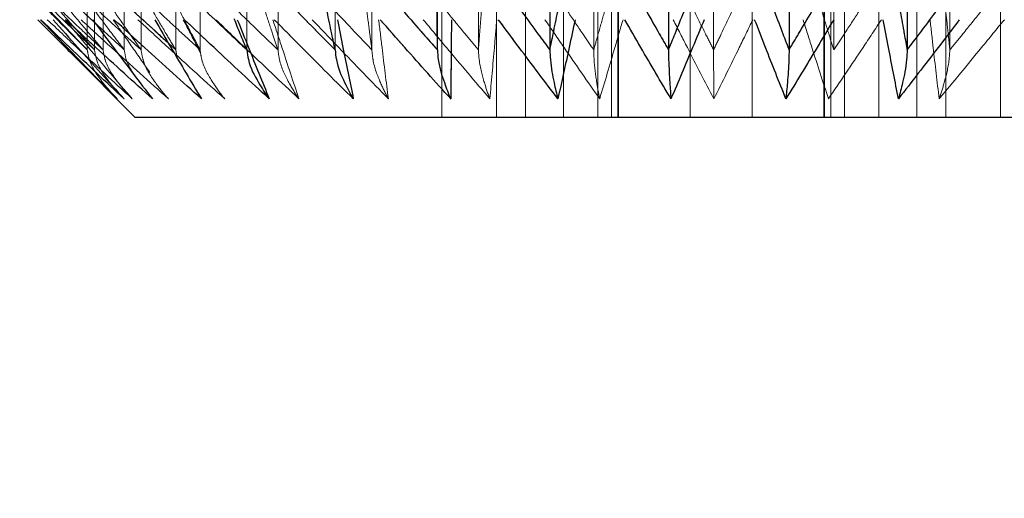
# Model space of a CAD drawing. Units: millimetres. Extents: x 3940 to 5620, y 3030 to 4218.
# Drawn here: x 4909 to 4919, y 3342 to 3347 of the extents above; entities that cross this region are included whole.
import ezdxf

# ---------------------------------------------------------------- set-up
doc = ezdxf.new("R2010")
doc.units = ezdxf.units.MM
doc.header["$LTSCALE"] = 10
doc.linetypes.add('HIDDEN', pattern=[9.525, 6.35, -3.175])
doc.layers.add('AM_0', color=7, linetype='Continuous', lineweight=50)
doc.layers.add('AM_5', color=92, linetype='Continuous', lineweight=25)
doc.styles.get("Standard").update_dxf_attribs({"font": 'ISOCP.SHX', "bigfont": 'EXTFONT.SHX'})
doc.dimstyles.new('AM_ISO$0', dxfattribs={"dimtxt": 3.5, "dimasz": 3.5, "dimexe": 1, "dimexo": 1, "dimgap": 1.5, "dimtad": 1, "dimdsep": 46, "dimtxsty": 'STANDARD', "dimcen": 0, "dimclrd": 256, "dimclre": 256, "dimclrt": 5, "dimadec": 0, "dimazin": 2, "dimtp": 0.1, "dimtm": 0.1, "dimtfac": 0.71, "dimtmove": 0, "dimatfit": 3, "dimfxl": 1, "dimlwd": -1, "dimlwe": -1, "dimarcsym": 0})

# ---------------------------------------------------------------- blocks, each defined once
blk = doc.blocks.new('*D137')
at = {"layer": 'AM_5', "linetype": 'ByBlock'}
for p, q in [((4901.054, 3429.612), (4901.054, 3306.154)), ((4966.054, 3366.154), (4966.054, 3306.154)), ((4915.054, 3310.154), (4952.054, 3310.154))]:
    blk.add_line(p, q, dxfattribs=at)
at = {"layer": 'AM_5'}
for points in [[(4915.054, 3312.487), (4915.054, 3307.821), (4901.054, 3310.154)], [(4952.054, 3312.487), (4952.054, 3307.821), (4966.054, 3310.154)]]:
    blk.add_solid(points, dxfattribs=at)
at = {"layer": 'Defpoints', "color": 0}
for p in [(4901.054, 3433.612), (4966.054, 3370.154), (4966.054, 3310.154)]:
    blk.add_point(p, dxfattribs=at)
at = {"layer": 'AM_5', "color": 5, "insert": (4933.554, 3323.154), "char_height": 14, "attachment_point": 5}
blk.add_mtext('65', dxfattribs=at)

msp = doc.modelspace()

# ---------------------------------------------------------------- linework, layer by layer
at = {"layer": 'AM_0', "color": 7, "linetype": 'HIDDEN', "lineweight": 18}
for p, q in [((4909.563, 3355.654), (4909.563, 3346.345)), ((4909.637, 3355.654), (4909.637, 3346.345)), ((4909.724, 3355.654), (4909.724, 3346.345)), ((4909.942, 3355.654), (4909.942, 3346.345)), ((4910.114, 3355.654), (4910.114, 3346.345)), ((4910.469, 3355.654), (4910.469, 3346.345)), ((4910.718, 3355.654), (4910.718, 3346.345)), ((4911.197, 3355.654), (4911.197, 3346.345)), ((4911.516, 3355.654), (4911.516, 3346.345)), ((4912.101, 3355.654), (4912.101, 3346.345)), ((4912.477, 3355.654), (4912.477, 3346.345)), ((4913.148, 3355.654), (4913.148, 3346.345)), ((4913.568, 3355.654), (4913.568, 3346.345)), ((4914.749, 3355.654), (4914.749, 3346.345)), ((4915.976, 3355.654), (4915.976, 3346.345)), ((4917.207, 3355.654), (4917.207, 3346.345)), ((4918.396, 3355.654), (4918.396, 3346.345)), ((4913.194, 3348.654), (4913.194, 3345.654)), ((4913.755, 3348.654), (4913.755, 3345.654)), ((4914.05, 3348.654), (4914.05, 3345.654)), ((4914.441, 3348.654), (4914.441, 3345.654)), ((4914.79, 3348.654), (4914.79, 3345.654)), ((4914.93, 3345.654), (4914.93, 3348.654)), ((4914.996, 3348.654), (4914.996, 3345.654)), ((4915.002, 3348.654), (4915.002, 3345.654)), ((4915.736, 3348.654), (4915.736, 3345.654)), ((4916.372, 3348.654), (4916.372, 3345.654)), ((4917.107, 3348.654), (4917.107, 3345.654)), ((4917.113, 3348.654), (4917.113, 3345.654)), ((4917.178, 3348.654), (4917.178, 3345.654)), ((4917.318, 3348.654), (4917.318, 3345.654)), ((4917.668, 3348.654), (4917.668, 3345.654)), ((4918.058, 3348.654), (4918.058, 3345.654)), ((4918.354, 3348.654), (4918.354, 3345.654)), ((4918.915, 3348.654), (4918.915, 3345.654)), ((4910.394, 3346.414), (4910.469, 3346.345)), ((4909.397, 3346.312), (4909.869, 3345.844)), ((4910.469, 3346.345), (4910.484, 3346.261))]:
    msp.add_line(p, q, dxfattribs=at)
at = {"layer": 'AM_0', "color": 7, "linetype": 'Continuous', "lineweight": 25}
for p, q in [((4914.299, 3355.654), (4914.299, 3346.345)), ((4915.515, 3355.654), (4915.515, 3346.345)), ((4916.749, 3355.654), (4916.749, 3346.345)), ((4917.959, 3355.654), (4917.959, 3346.345)), ((4909.397, 3346.312), (4910.054, 3345.654)), ((4919.117, 3345.654), (4910.054, 3345.654))]:
    msp.add_line(p, q, dxfattribs=at)
at = {"layer": 'AM_0', "color": 8, "linetype": 'Continuous', "lineweight": 25}
msp.add_line((4909.516, 3346.737), (4909.64, 3346.623), dxfattribs=at)
at = {"layer": 'AM_0', "color": 7, "linetype": 'HIDDEN', "lineweight": 18}
for points, knots in [([(4909.563, 3346.345), (4909.508, 3346.4), (4909.378, 3346.53), (4909.248, 3346.661), (4909.173, 3346.737)], [0, 0, 0, 0, 0.422071, 1, 1, 1, 1]), ([(4909.173, 3346.737), (4909.248, 3346.661), (4909.378, 3346.53), (4909.508, 3346.4), (4909.563, 3346.345)], [0, 0, 0, 0, 0.577929, 1, 1, 1, 1]), ([(4909.186, 3346.737), (4909.259, 3346.661), (4909.384, 3346.53), (4909.51, 3346.4), (4909.563, 3346.345)], [0, 0, 0, 0, 0.577936, 1, 1, 1, 1]), ([(4909.563, 3346.345), (4909.51, 3346.4), (4909.384, 3346.53), (4909.259, 3346.661), (4909.186, 3346.737)], [0, 0, 0, 0, 0.422064, 1, 1, 1, 1]), ([(4909.228, 3346.737), (4909.306, 3346.661), (4909.442, 3346.53), (4909.579, 3346.4), (4909.637, 3346.345)], [0, 0, 0, 0, 0.577933, 1, 1, 1, 1]), ([(4909.637, 3346.345), (4909.579, 3346.4), (4909.442, 3346.53), (4909.306, 3346.661), (4909.228, 3346.737)], [0, 0, 0, 0, 0.422067, 1, 1, 1, 1]), ([(4909.637, 3346.345), (4909.587, 3346.4), (4909.47, 3346.53), (4909.354, 3346.661), (4909.287, 3346.737)], [0, 0, 0, 0, 0.422066, 1, 1, 1, 1]), ([(4909.287, 3346.737), (4909.354, 3346.661), (4909.47, 3346.53), (4909.587, 3346.4), (4909.637, 3346.345)], [0, 0, 0, 0, 0.577934, 1, 1, 1, 1]), ([(4909.724, 3346.345), (4909.665, 3346.4), (4909.526, 3346.53), (4909.387, 3346.661), (4909.307, 3346.737)], [0, 0, 0, 0, 0.422068, 1, 1, 1, 1]), ([(4909.307, 3346.737), (4909.387, 3346.661), (4909.526, 3346.53), (4909.665, 3346.4), (4909.724, 3346.345)], [0, 0, 0, 0, 0.577932, 1, 1, 1, 1]), ([(4909.393, 3346.737), (4909.457, 3346.661), (4909.567, 3346.53), (4909.677, 3346.4), (4909.724, 3346.345)], [0, 0, 0, 0, 0.577934, 1, 1, 1, 1]), ([(4909.724, 3346.345), (4909.677, 3346.4), (4909.567, 3346.53), (4909.457, 3346.661), (4909.393, 3346.737)], [0, 0, 0, 0, 0.422066, 1, 1, 1, 1]), ([(4909.942, 3346.345), (4909.882, 3346.4), (4909.74, 3346.53), (4909.598, 3346.661), (4909.516, 3346.737)], [0, 0, 0, 0, 0.422068, 1, 1, 1, 1]), ([(4909.942, 3346.345), (4909.9, 3346.4), (4909.801, 3346.53), (4909.703, 3346.661), (4909.646, 3346.737)], [0, 0, 0, 0, 0.422068, 1, 1, 1, 1]), ([(4909.646, 3346.737), (4909.703, 3346.661), (4909.801, 3346.53), (4909.9, 3346.4), (4909.942, 3346.345)], [0, 0, 0, 0, 0.577932, 1, 1, 1, 1]), ([(4910.114, 3346.345), (4910.053, 3346.4), (4909.91, 3346.53), (4909.768, 3346.661), (4909.685, 3346.737)], [0, 0, 0, 0, 0.422066, 1, 1, 1, 1]), ([(4909.685, 3346.737), (4909.768, 3346.661), (4909.91, 3346.53), (4910.053, 3346.4), (4910.114, 3346.345)], [0, 0, 0, 0, 0.577934, 1, 1, 1, 1]), ([(4909.84, 3346.737), (4909.893, 3346.661), (4909.984, 3346.53), (4910.075, 3346.4), (4910.114, 3346.345)], [0, 0, 0, 0, 0.577938, 1, 1, 1, 1]), ([(4910.114, 3346.345), (4910.075, 3346.4), (4909.984, 3346.53), (4909.893, 3346.661), (4909.84, 3346.737)], [0, 0, 0, 0, 0.422062, 1, 1, 1, 1]), ([(4910.469, 3346.345), (4910.408, 3346.4), (4910.265, 3346.53), (4910.123, 3346.661), (4910.041, 3346.737)], [0, 0, 0, 0, 0.422064, 1, 1, 1, 1]), ([(4910.469, 3346.345), (4910.436, 3346.4), (4910.358, 3346.53), (4910.281, 3346.661), (4910.236, 3346.737)], [0, 0, 0, 0, 0.422066, 1, 1, 1, 1]), ([(4910.718, 3346.345), (4910.659, 3346.4), (4910.517, 3346.53), (4910.375, 3346.661), (4910.294, 3346.737)], [0, 0, 0, 0, 0.422067, 1, 1, 1, 1]), ([(4910.294, 3346.737), (4910.375, 3346.661), (4910.517, 3346.53), (4910.659, 3346.4), (4910.718, 3346.345)], [0, 0, 0, 0, 0.577933, 1, 1, 1, 1]), ([(4910.513, 3346.737), (4910.552, 3346.661), (4910.621, 3346.53), (4910.689, 3346.4), (4910.718, 3346.345)], [0, 0, 0, 0, 0.577937, 1, 1, 1, 1]), ([(4911.197, 3346.345), (4911.138, 3346.4), (4911, 3346.53), (4910.862, 3346.661), (4910.782, 3346.737)], [0, 0, 0, 0, 0.42207, 1, 1, 1, 1]), ([(4911.516, 3346.345), (4911.459, 3346.4), (4911.323, 3346.53), (4911.188, 3346.661), (4911.11, 3346.737)], [0, 0, 0, 0, 0.422064, 1, 1, 1, 1]), ([(4911.11, 3346.737), (4911.188, 3346.661), (4911.323, 3346.53), (4911.459, 3346.4), (4911.516, 3346.345)], [0, 0, 0, 0, 0.577936, 1, 1, 1, 1]), ([(4911.385, 3346.737), (4911.41, 3346.661), (4911.454, 3346.53), (4911.497, 3346.4), (4911.516, 3346.345)], [0, 0, 0, 0, 0.577937, 1, 1, 1, 1]), ([(4912.101, 3346.345), (4912.046, 3346.4), (4911.917, 3346.53), (4911.789, 3346.661), (4911.715, 3346.737)], [0, 0, 0, 0, 0.422068, 1, 1, 1, 1]), ([(4912.477, 3346.345), (4912.425, 3346.4), (4912.301, 3346.53), (4912.177, 3346.661), (4912.106, 3346.737)], [0, 0, 0, 0, 0.422065, 1, 1, 1, 1]), ([(4912.106, 3346.737), (4912.177, 3346.661), (4912.301, 3346.53), (4912.425, 3346.4), (4912.477, 3346.345)], [0, 0, 0, 0, 0.577935, 1, 1, 1, 1]), ([(4912.426, 3346.737), (4912.436, 3346.661), (4912.453, 3346.53), (4912.47, 3346.4), (4912.477, 3346.345)], [0, 0, 0, 0, 0.577934, 1, 1, 1, 1]), ([(4913.148, 3346.345), (4913.099, 3346.4), (4912.984, 3346.53), (4912.87, 3346.661), (4912.804, 3346.737)], [0, 0, 0, 0, 0.422068, 1, 1, 1, 1]), ([(4913.568, 3346.345), (4913.522, 3346.4), (4913.414, 3346.53), (4913.306, 3346.661), (4913.244, 3346.737)], [0, 0, 0, 0, 0.422065, 1, 1, 1, 1]), ([(4913.244, 3346.737), (4913.306, 3346.661), (4913.414, 3346.53), (4913.522, 3346.4), (4913.568, 3346.345)], [0, 0, 0, 0, 0.577935, 1, 1, 1, 1]), ([(4913.598, 3346.737), (4913.593, 3346.661), (4913.582, 3346.53), (4913.572, 3346.4), (4913.568, 3346.345)], [0, 0, 0, 0, 0.577929, 1, 1, 1, 1]), ([(4913.568, 3346.345), (4913.572, 3346.4), (4913.582, 3346.53), (4913.593, 3346.661), (4913.598, 3346.737)], [0, 0, 0, 0, 0.422071, 1, 1, 1, 1]), ([(4914.299, 3346.345), (4914.259, 3346.4), (4914.162, 3346.53), (4914.066, 3346.661), (4914.011, 3346.737)], [0, 0, 0, 0, 0.422067, 1, 1, 1, 1]), ([(4914.38, 3346.737), (4914.365, 3346.661), (4914.338, 3346.53), (4914.311, 3346.4), (4914.299, 3346.345)], [0, 0, 0, 0, 0.577937, 1, 1, 1, 1]), ([(4914.749, 3346.345), (4914.711, 3346.4), (4914.623, 3346.53), (4914.534, 3346.661), (4914.483, 3346.737)], [0, 0, 0, 0, 0.422066, 1, 1, 1, 1]), ([(4914.483, 3346.737), (4914.534, 3346.661), (4914.623, 3346.53), (4914.711, 3346.4), (4914.749, 3346.345)], [0, 0, 0, 0, 0.577934, 1, 1, 1, 1]), ([(4914.859, 3346.737), (4914.838, 3346.661), (4914.801, 3346.53), (4914.764, 3346.4), (4914.749, 3346.345)], [0, 0, 0, 0, 0.577941, 1, 1, 1, 1]), ([(4914.749, 3346.345), (4914.764, 3346.4), (4914.801, 3346.53), (4914.838, 3346.661), (4914.859, 3346.737)], [0, 0, 0, 0, 0.422059, 1, 1, 1, 1]), ([(4915.515, 3346.345), (4915.483, 3346.4), (4915.409, 3346.53), (4915.334, 3346.661), (4915.292, 3346.737)], [0, 0, 0, 0, 0.422064, 1, 1, 1, 1]), ([(4915.674, 3346.737), (4915.643, 3346.661), (4915.59, 3346.53), (4915.537, 3346.4), (4915.515, 3346.345)], [0, 0, 0, 0, 0.577931, 1, 1, 1, 1]), ([(4915.976, 3346.345), (4915.949, 3346.4), (4915.883, 3346.53), (4915.818, 3346.661), (4915.78, 3346.737)], [0, 0, 0, 0, 0.422064, 1, 1, 1, 1]), ([(4915.78, 3346.737), (4915.818, 3346.661), (4915.883, 3346.53), (4915.949, 3346.4), (4915.976, 3346.345)], [0, 0, 0, 0, 0.577936, 1, 1, 1, 1]), ([(4916.164, 3346.737), (4916.128, 3346.661), (4916.065, 3346.53), (4916.003, 3346.4), (4915.976, 3346.345)], [0, 0, 0, 0, 0.577933, 1, 1, 1, 1]), ([(4915.976, 3346.345), (4916.003, 3346.4), (4916.065, 3346.53), (4916.128, 3346.661), (4916.164, 3346.737)], [0, 0, 0, 0, 0.422067, 1, 1, 1, 1]), ([(4916.749, 3346.345), (4916.728, 3346.4), (4916.678, 3346.53), (4916.629, 3346.661), (4916.6, 3346.737)], [0, 0, 0, 0, 0.422071, 1, 1, 1, 1]), ([(4916.981, 3346.737), (4916.937, 3346.661), (4916.86, 3346.53), (4916.782, 3346.4), (4916.749, 3346.345)], [0, 0, 0, 0, 0.577937, 1, 1, 1, 1]), ([(4917.207, 3346.345), (4917.19, 3346.4), (4917.15, 3346.53), (4917.109, 3346.661), (4917.086, 3346.737)], [0, 0, 0, 0, 0.422065, 1, 1, 1, 1]), ([(4917.086, 3346.737), (4917.109, 3346.661), (4917.15, 3346.53), (4917.19, 3346.4), (4917.207, 3346.345)], [0, 0, 0, 0, 0.577935, 1, 1, 1, 1]), ([(4917.464, 3346.737), (4917.415, 3346.661), (4917.329, 3346.53), (4917.243, 3346.4), (4917.207, 3346.345)], [0, 0, 0, 0, 0.577933, 1, 1, 1, 1]), ([(4917.207, 3346.345), (4917.243, 3346.4), (4917.329, 3346.53), (4917.415, 3346.661), (4917.464, 3346.737)], [0, 0, 0, 0, 0.422067, 1, 1, 1, 1]), ([(4917.959, 3346.345), (4917.949, 3346.4), (4917.925, 3346.53), (4917.902, 3346.661), (4917.888, 3346.737)], [0, 0, 0, 0, 0.422061, 1, 1, 1, 1]), ([(4918.255, 3346.737), (4918.198, 3346.661), (4918.1, 3346.53), (4918.001, 3346.4), (4917.959, 3346.345)], [0, 0, 0, 0, 0.577935, 1, 1, 1, 1]), ([(4918.396, 3346.345), (4918.39, 3346.4), (4918.377, 3346.53), (4918.363, 3346.661), (4918.355, 3346.737)], [0, 0, 0, 0, 0.422073, 1, 1, 1, 1]), ([(4918.355, 3346.737), (4918.363, 3346.661), (4918.377, 3346.53), (4918.39, 3346.4), (4918.396, 3346.345)], [0, 0, 0, 0, 0.577927, 1, 1, 1, 1]), ([(4918.713, 3346.737), (4918.652, 3346.661), (4918.547, 3346.53), (4918.441, 3346.4), (4918.396, 3346.345)], [0, 0, 0, 0, 0.577932, 1, 1, 1, 1]), ([(4918.396, 3346.345), (4918.441, 3346.4), (4918.547, 3346.53), (4918.652, 3346.661), (4918.713, 3346.737)], [0, 0, 0, 0, 0.422068, 1, 1, 1, 1]), ([(4909.869, 3345.844), (4909.698, 3346.018), (4909.436, 3346.287), (4909.176, 3346.559), (4909.085, 3346.654)], [0, 0, 0, 0, 0.649873, 1, 1, 1, 1]), ([(4909.087, 3346.654), (4909.186, 3346.559), (4909.468, 3346.287), (4909.753, 3346.018), (4909.939, 3345.844)], [0, 0, 0, 0, 0.350127, 1, 1, 1, 1]), ([(4909.153, 3346.654), (4909.254, 3346.559), (4909.542, 3346.287), (4909.833, 3346.018), (4910.022, 3345.844)], [0, 0, 0, 0, 0.350128, 1, 1, 1, 1]), ([(4910.022, 3345.844), (4909.833, 3346.018), (4909.542, 3346.287), (4909.254, 3346.559), (4909.153, 3346.654)], [0, 0, 0, 0, 0.649872, 1, 1, 1, 1]), ([(4910.022, 3345.844), (4909.873, 3346.018), (4909.643, 3346.287), (4909.415, 3346.559), (4909.335, 3346.654)], [0, 0, 0, 0, 0.649873, 1, 1, 1, 1]), ([(4909.341, 3346.654), (4909.444, 3346.559), (4909.739, 3346.287), (4910.036, 3346.018), (4910.23, 3345.844)], [0, 0, 0, 0, 0.350128, 1, 1, 1, 1]), ([(4909.499, 3346.654), (4909.602, 3346.559), (4909.899, 3346.287), (4910.199, 3346.018), (4910.394, 3345.844)], [0, 0, 0, 0, 0.350128, 1, 1, 1, 1]), ([(4910.394, 3345.844), (4910.199, 3346.018), (4909.899, 3346.287), (4909.602, 3346.559), (4909.499, 3346.654)], [0, 0, 0, 0, 0.649872, 1, 1, 1, 1]), ([(4909.64, 3346.623), (4909.681, 3346.585), (4909.781, 3346.493), (4909.882, 3346.4), (4909.942, 3346.345)], [0, 0, 0, 0, 0.404372, 1, 1, 1, 1]), ([(4910.204, 3346.114), (4910.145, 3346.199), (4910.019, 3346.378), (4909.894, 3346.559), (4909.828, 3346.654)], [0, 0, 0, 0, 0.474074, 1, 1, 1, 1]), ([(4909.837, 3346.654), (4909.941, 3346.559), (4910.237, 3346.287), (4910.537, 3346.018), (4910.731, 3345.844)], [0, 0, 0, 0, 0.350128, 1, 1, 1, 1]), ([(4910.081, 3346.654), (4910.185, 3346.559), (4910.479, 3346.287), (4910.776, 3346.018), (4910.97, 3345.844)], [0, 0, 0, 0, 0.350127, 1, 1, 1, 1]), ([(4910.97, 3345.844), (4910.776, 3346.018), (4910.479, 3346.287), (4910.185, 3346.559), (4910.081, 3346.654)], [0, 0, 0, 0, 0.649873, 1, 1, 1, 1]), ([(4910.725, 3346.311), (4910.714, 3346.33), (4910.655, 3346.444), (4910.595, 3346.559), (4910.546, 3346.654)], [0, 0, 0, 0, 0.170692, 1, 1, 1, 1]), ([(4910.558, 3346.654), (4910.659, 3346.559), (4910.946, 3346.287), (4911.237, 3346.018), (4911.426, 3345.844)], [0, 0, 0, 0, 0.350127, 1, 1, 1, 1]), ([(4910.88, 3346.654), (4910.979, 3346.559), (4911.26, 3346.287), (4911.545, 3346.018), (4911.73, 3345.844)], [0, 0, 0, 0, 0.350127, 1, 1, 1, 1]), ([(4911.73, 3345.844), (4911.545, 3346.018), (4911.26, 3346.287), (4910.979, 3346.559), (4910.88, 3346.654)], [0, 0, 0, 0, 0.649873, 1, 1, 1, 1]), ([(4911.73, 3345.844), (4911.672, 3346.018), (4911.583, 3346.287), (4911.494, 3346.559), (4911.463, 3346.654)], [0, 0, 0, 0, 0.649873, 1, 1, 1, 1]), ([(4911.463, 3346.654), (4911.494, 3346.559), (4911.583, 3346.287), (4911.672, 3346.018), (4911.73, 3345.844)], [0, 0, 0, 0, 0.350127, 1, 1, 1, 1]), ([(4911.478, 3346.654), (4911.572, 3346.559), (4911.84, 3346.287), (4912.111, 3346.018), (4912.287, 3345.844)], [0, 0, 0, 0, 0.350129, 1, 1, 1, 1]), ([(4911.866, 3346.654), (4911.956, 3346.559), (4912.215, 3346.287), (4912.476, 3346.018), (4912.646, 3345.844)], [0, 0, 0, 0, 0.35013, 1, 1, 1, 1]), ([(4912.646, 3345.844), (4912.476, 3346.018), (4912.215, 3346.287), (4911.956, 3346.559), (4911.866, 3346.654)], [0, 0, 0, 0, 0.64987, 1, 1, 1, 1]), ([(4912.287, 3345.844), (4912.252, 3346.018), (4912.197, 3346.287), (4912.143, 3346.559), (4912.124, 3346.654)], [0, 0, 0, 0, 0.649869, 1, 1, 1, 1]), ([(4912.646, 3345.844), (4912.624, 3346.018), (4912.591, 3346.287), (4912.558, 3346.559), (4912.546, 3346.654)], [0, 0, 0, 0, 0.649872, 1, 1, 1, 1]), ([(4912.546, 3346.654), (4912.558, 3346.559), (4912.591, 3346.287), (4912.624, 3346.018), (4912.646, 3345.844)], [0, 0, 0, 0, 0.350128, 1, 1, 1, 1]), ([(4912.563, 3346.654), (4912.646, 3346.559), (4912.886, 3346.287), (4913.127, 3346.018), (4913.284, 3345.844)], [0, 0, 0, 0, 0.350126, 1, 1, 1, 1]), ([(4913.003, 3346.654), (4913.082, 3346.559), (4913.308, 3346.287), (4913.537, 3346.018), (4913.685, 3345.844)], [0, 0, 0, 0, 0.350128, 1, 1, 1, 1]), ([(4913.685, 3345.844), (4913.537, 3346.018), (4913.308, 3346.287), (4913.082, 3346.559), (4913.003, 3346.654)], [0, 0, 0, 0, 0.649872, 1, 1, 1, 1]), ([(4913.284, 3345.844), (4913.286, 3346.018), (4913.289, 3346.287), (4913.291, 3346.559), (4913.292, 3346.654)], [0, 0, 0, 0, 0.649872, 1, 1, 1, 1]), ([(4913.685, 3345.844), (4913.701, 3346.018), (4913.725, 3346.287), (4913.748, 3346.559), (4913.756, 3346.654)], [0, 0, 0, 0, 0.649874, 1, 1, 1, 1]), ([(4913.756, 3346.654), (4913.748, 3346.559), (4913.725, 3346.287), (4913.701, 3346.018), (4913.685, 3345.844)], [0, 0, 0, 0, 0.350126, 1, 1, 1, 1]), ([(4913.774, 3346.654), (4913.844, 3346.559), (4914.046, 3346.287), (4914.25, 3346.018), (4914.382, 3345.844)], [0, 0, 0, 0, 0.350129, 1, 1, 1, 1]), ([(4914.25, 3346.654), (4914.315, 3346.559), (4914.501, 3346.287), (4914.688, 3346.018), (4914.81, 3345.844)], [0, 0, 0, 0, 0.350127, 1, 1, 1, 1]), ([(4914.81, 3345.844), (4914.688, 3346.018), (4914.501, 3346.287), (4914.315, 3346.559), (4914.25, 3346.654)], [0, 0, 0, 0, 0.649873, 1, 1, 1, 1]), ([(4914.382, 3345.844), (4914.421, 3346.018), (4914.48, 3346.287), (4914.538, 3346.559), (4914.559, 3346.654)], [0, 0, 0, 0, 0.649873, 1, 1, 1, 1]), ([(4914.81, 3345.844), (4914.862, 3346.018), (4914.942, 3346.287), (4915.021, 3346.559), (4915.049, 3346.654)], [0, 0, 0, 0, 0.649874, 1, 1, 1, 1]), ([(4915.049, 3346.654), (4915.021, 3346.559), (4914.942, 3346.287), (4914.862, 3346.018), (4914.81, 3345.844)], [0, 0, 0, 0, 0.350126, 1, 1, 1, 1]), ([(4915.068, 3346.654), (4915.122, 3346.559), (4915.279, 3346.287), (4915.437, 3346.018), (4915.54, 3345.844)], [0, 0, 0, 0, 0.350131, 1, 1, 1, 1]), ([(4915.54, 3345.844), (4915.614, 3346.018), (4915.728, 3346.287), (4915.841, 3346.559), (4915.88, 3346.654)], [0, 0, 0, 0, 0.649873, 1, 1, 1, 1]), ([(4915.563, 3346.654), (4915.611, 3346.559), (4915.749, 3346.287), (4915.889, 3346.018), (4915.98, 3345.844)], [0, 0, 0, 0, 0.350127, 1, 1, 1, 1]), ([(4915.98, 3345.844), (4915.889, 3346.018), (4915.749, 3346.287), (4915.611, 3346.559), (4915.563, 3346.654)], [0, 0, 0, 0, 0.649873, 1, 1, 1, 1]), ([(4915.98, 3345.844), (4916.067, 3346.018), (4916.2, 3346.287), (4916.332, 3346.559), (4916.378, 3346.654)], [0, 0, 0, 0, 0.649871, 1, 1, 1, 1]), ([(4916.378, 3346.654), (4916.332, 3346.559), (4916.2, 3346.287), (4916.067, 3346.018), (4915.98, 3345.844)], [0, 0, 0, 0, 0.350129, 1, 1, 1, 1]), ([(4916.397, 3346.654), (4916.434, 3346.559), (4916.54, 3346.287), (4916.647, 3346.018), (4916.717, 3345.844)], [0, 0, 0, 0, 0.350126, 1, 1, 1, 1]), ([(4916.717, 3345.844), (4916.824, 3346.018), (4916.988, 3346.287), (4917.15, 3346.559), (4917.207, 3346.654)], [0, 0, 0, 0, 0.649873, 1, 1, 1, 1]), ([(4916.893, 3346.654), (4916.923, 3346.559), (4917.009, 3346.287), (4917.096, 3346.018), (4917.153, 3345.844)], [0, 0, 0, 0, 0.350128, 1, 1, 1, 1]), ([(4917.153, 3345.844), (4917.096, 3346.018), (4917.009, 3346.287), (4916.923, 3346.559), (4916.893, 3346.654)], [0, 0, 0, 0, 0.649872, 1, 1, 1, 1]), ([(4917.153, 3345.844), (4917.271, 3346.018), (4917.453, 3346.287), (4917.633, 3346.559), (4917.695, 3346.654)], [0, 0, 0, 0, 0.649874, 1, 1, 1, 1]), ([(4917.695, 3346.654), (4917.633, 3346.559), (4917.453, 3346.287), (4917.271, 3346.018), (4917.153, 3345.844)], [0, 0, 0, 0, 0.350126, 1, 1, 1, 1]), ([(4917.714, 3346.654), (4917.732, 3346.559), (4917.783, 3346.287), (4917.836, 3346.018), (4917.869, 3345.844)], [0, 0, 0, 0, 0.350127, 1, 1, 1, 1]), ([(4917.869, 3345.844), (4918.005, 3346.018), (4918.214, 3346.287), (4918.421, 3346.559), (4918.493, 3346.654)], [0, 0, 0, 0, 0.649871, 1, 1, 1, 1]), ([(4918.193, 3346.654), (4918.204, 3346.559), (4918.234, 3346.287), (4918.266, 3346.018), (4918.286, 3345.844)], [0, 0, 0, 0, 0.350127, 1, 1, 1, 1]), ([(4918.286, 3345.844), (4918.266, 3346.018), (4918.234, 3346.287), (4918.204, 3346.559), (4918.193, 3346.654)], [0, 0, 0, 0, 0.649873, 1, 1, 1, 1]), ([(4918.286, 3345.844), (4918.431, 3346.018), (4918.655, 3346.287), (4918.876, 3346.559), (4918.954, 3346.654)], [0, 0, 0, 0, 0.649873, 1, 1, 1, 1]), ([(4918.954, 3346.654), (4918.876, 3346.559), (4918.655, 3346.287), (4918.431, 3346.018), (4918.286, 3345.844)], [0, 0, 0, 0, 0.350127, 1, 1, 1, 1]), ([(4909.563, 3346.345), (4909.569, 3346.312), (4909.59, 3346.187), (4909.71, 3346.021), (4909.816, 3345.897), (4909.868, 3345.845), (4909.869, 3345.844)], [0, 0, 0, 0, 0.171435, 0.630287, 0.994007, 1, 1, 1, 1]), ([(4909.637, 3346.345), (4909.642, 3346.312), (4909.663, 3346.187), (4909.781, 3346.021), (4909.887, 3345.897), (4909.938, 3345.845), (4909.939, 3345.844)], [0, 0, 0, 0, 0.171435, 0.630287, 0.994007, 1, 1, 1, 1]), ([(4909.724, 3346.345), (4909.73, 3346.312), (4909.751, 3346.187), (4909.867, 3346.021), (4909.971, 3345.897), (4910.021, 3345.845), (4910.022, 3345.844)], [0, 0, 0, 0, 0.171435, 0.630287, 0.994007, 1, 1, 1, 1]), ([(4909.942, 3346.345), (4909.947, 3346.311), (4909.963, 3346.207), (4910.023, 3346.121), (4910.063, 3346.063)], [0, 0, 0, 0, 0.325431, 1, 1, 1, 1]), ([(4910.114, 3346.345), (4910.119, 3346.312), (4910.139, 3346.187), (4910.248, 3346.021), (4910.345, 3345.897), (4910.393, 3345.845), (4910.394, 3345.844)], [0, 0, 0, 0, 0.171435, 0.630288, 0.994007, 1, 1, 1, 1]), ([(4910.718, 3346.345), (4910.723, 3346.312), (4910.741, 3346.187), (4910.839, 3346.021), (4910.926, 3345.897), (4910.969, 3345.845), (4910.97, 3345.844)], [0, 0, 0, 0, 0.171434, 0.630287, 0.994007, 1, 1, 1, 1]), ([(4911.516, 3346.345), (4911.52, 3346.312), (4911.535, 3346.187), (4911.618, 3346.021), (4911.693, 3345.897), (4911.729, 3345.845), (4911.73, 3345.844)], [0, 0, 0, 0, 0.171435, 0.630287, 0.994008, 1, 1, 1, 1]), ([(4912.477, 3346.345), (4912.48, 3346.312), (4912.492, 3346.187), (4912.558, 3346.021), (4912.617, 3345.897), (4912.645, 3345.845), (4912.646, 3345.844)], [0, 0, 0, 0, 0.171433, 0.630285, 0.994005, 1, 1, 1, 1]), ([(4913.568, 3346.345), (4913.57, 3346.312), (4913.578, 3346.187), (4913.624, 3346.021), (4913.665, 3345.897), (4913.685, 3345.845), (4913.685, 3345.844)], [0, 0, 0, 0, 0.171433, 0.630286, 0.994007, 1, 1, 1, 1]), ([(4914.749, 3346.345), (4914.75, 3346.312), (4914.754, 3346.187), (4914.778, 3346.021), (4914.799, 3345.897), (4914.81, 3345.845), (4914.81, 3345.844)], [0, 0, 0, 0, 0.171434, 0.63029, 0.994005, 1, 1, 1, 1]), ([(4915.976, 3346.345), (4915.976, 3346.312), (4915.977, 3346.187), (4915.978, 3346.021), (4915.979, 3345.897), (4915.98, 3345.845), (4915.98, 3345.844)], [0, 0, 0, 0, 0.171432, 0.630288, 0.994004, 1, 1, 1, 1]), ([(4918.396, 3346.345), (4918.394, 3346.312), (4918.386, 3346.187), (4918.343, 3346.021), (4918.305, 3345.897), (4918.286, 3345.845), (4918.286, 3345.844)], [0, 0, 0, 0, 0.171435, 0.630288, 0.994006, 1, 1, 1, 1])]:
    msp.add_open_spline(points, degree=3, knots=knots, dxfattribs=at)
at = {"layer": 'AM_0', "color": 8, "linetype": 'Continuous', "lineweight": 25}
msp.add_open_spline([(4910.041, 3346.737), (4910.123, 3346.661), (4910.24, 3346.553), (4910.358, 3346.446), (4910.394, 3346.414)], degree=3, knots=[0, 0, 0, 0, 0.699947, 1, 1, 1, 1], dxfattribs=at)
at = {"layer": 'AM_0', "color": 7, "linetype": 'Continuous', "lineweight": 25}
for points, knots in [([(4910.782, 3346.737), (4910.862, 3346.661), (4911, 3346.53), (4911.138, 3346.4), (4911.197, 3346.345)], [0, 0, 0, 0, 0.57793, 1, 1, 1, 1]), ([(4911.715, 3346.737), (4911.789, 3346.661), (4911.917, 3346.53), (4912.046, 3346.4), (4912.101, 3346.345)], [0, 0, 0, 0, 0.577932, 1, 1, 1, 1]), ([(4912.101, 3346.345), (4912.089, 3346.4), (4912.062, 3346.53), (4912.035, 3346.661), (4912.019, 3346.737)], [0, 0, 0, 0, 0.422066, 1, 1, 1, 1]), ([(4912.804, 3346.737), (4912.87, 3346.661), (4912.984, 3346.53), (4913.099, 3346.4), (4913.148, 3346.345)], [0, 0, 0, 0, 0.577932, 1, 1, 1, 1]), ([(4913.148, 3346.345), (4913.148, 3346.4), (4913.147, 3346.53), (4913.147, 3346.661), (4913.147, 3346.737)], [0, 0, 0, 0, 0.422068, 1, 1, 1, 1]), ([(4914.011, 3346.737), (4914.066, 3346.661), (4914.162, 3346.53), (4914.259, 3346.4), (4914.299, 3346.345)], [0, 0, 0, 0, 0.577933, 1, 1, 1, 1]), ([(4914.299, 3346.345), (4914.311, 3346.4), (4914.338, 3346.53), (4914.365, 3346.661), (4914.38, 3346.737)], [0, 0, 0, 0, 0.422063, 1, 1, 1, 1]), ([(4915.292, 3346.737), (4915.334, 3346.661), (4915.409, 3346.53), (4915.483, 3346.4), (4915.515, 3346.345)], [0, 0, 0, 0, 0.577936, 1, 1, 1, 1]), ([(4915.515, 3346.345), (4915.537, 3346.4), (4915.59, 3346.53), (4915.643, 3346.661), (4915.674, 3346.737)], [0, 0, 0, 0, 0.422069, 1, 1, 1, 1]), ([(4916.6, 3346.737), (4916.629, 3346.661), (4916.678, 3346.53), (4916.728, 3346.4), (4916.749, 3346.345)], [0, 0, 0, 0, 0.577929, 1, 1, 1, 1]), ([(4916.749, 3346.345), (4916.782, 3346.4), (4916.86, 3346.53), (4916.937, 3346.661), (4916.981, 3346.737)], [0, 0, 0, 0, 0.422063, 1, 1, 1, 1]), ([(4917.888, 3346.737), (4917.902, 3346.661), (4917.925, 3346.53), (4917.949, 3346.4), (4917.959, 3346.345)], [0, 0, 0, 0, 0.577939, 1, 1, 1, 1]), ([(4917.959, 3346.345), (4918.001, 3346.4), (4918.1, 3346.53), (4918.198, 3346.661), (4918.255, 3346.737)], [0, 0, 0, 0, 0.422065, 1, 1, 1, 1]), ([(4909.056, 3346.654), (4909.15, 3346.559), (4909.264, 3346.444), (4909.378, 3346.331), (4909.397, 3346.312)], [0, 0, 0, 0, 0.832912, 1, 1, 1, 1]), ([(4909.939, 3345.844), (4909.753, 3346.018), (4909.468, 3346.287), (4909.186, 3346.559), (4909.087, 3346.654)], [0, 0, 0, 0, 0.649873, 1, 1, 1, 1]), ([(4909.213, 3346.654), (4909.297, 3346.559), (4909.538, 3346.287), (4909.781, 3346.018), (4909.939, 3345.844)], [0, 0, 0, 0, 0.350127, 1, 1, 1, 1]), ([(4910.23, 3345.844), (4910.036, 3346.018), (4909.739, 3346.287), (4909.444, 3346.559), (4909.341, 3346.654)], [0, 0, 0, 0, 0.649872, 1, 1, 1, 1]), ([(4909.616, 3346.654), (4909.688, 3346.559), (4909.891, 3346.287), (4910.096, 3346.018), (4910.23, 3345.844)], [0, 0, 0, 0, 0.350128, 1, 1, 1, 1]), ([(4910.731, 3345.844), (4910.537, 3346.018), (4910.237, 3346.287), (4909.941, 3346.559), (4909.837, 3346.654)], [0, 0, 0, 0, 0.649872, 1, 1, 1, 1]), ([(4910.253, 3346.654), (4910.309, 3346.559), (4910.467, 3346.287), (4910.627, 3346.018), (4910.731, 3345.844)], [0, 0, 0, 0, 0.350128, 1, 1, 1, 1]), ([(4911.426, 3345.844), (4911.237, 3346.018), (4910.946, 3346.287), (4910.659, 3346.559), (4910.558, 3346.654)], [0, 0, 0, 0, 0.649873, 1, 1, 1, 1]), ([(4911.197, 3346.345), (4911.174, 3346.4), (4911.131, 3346.505), (4911.088, 3346.611), (4911.068, 3346.662)], [0, 0, 0, 0, 0.522364, 1, 1, 1, 1]), ([(4911.099, 3346.654), (4911.137, 3346.559), (4911.246, 3346.287), (4911.355, 3346.018), (4911.426, 3345.844)], [0, 0, 0, 0, 0.350128, 1, 1, 1, 1]), ([(4912.287, 3345.844), (4912.111, 3346.018), (4911.84, 3346.287), (4911.572, 3346.559), (4911.478, 3346.654)], [0, 0, 0, 0, 0.649871, 1, 1, 1, 1]), ([(4912.124, 3346.654), (4912.143, 3346.559), (4912.197, 3346.287), (4912.252, 3346.018), (4912.287, 3345.844)], [0, 0, 0, 0, 0.350131, 1, 1, 1, 1]), ([(4913.284, 3345.844), (4913.127, 3346.018), (4912.886, 3346.287), (4912.646, 3346.559), (4912.563, 3346.654)], [0, 0, 0, 0, 0.649874, 1, 1, 1, 1]), ([(4913.292, 3346.654), (4913.291, 3346.559), (4913.289, 3346.287), (4913.286, 3346.018), (4913.284, 3345.844)], [0, 0, 0, 0, 0.350128, 1, 1, 1, 1]), ([(4914.382, 3345.844), (4914.25, 3346.018), (4914.046, 3346.287), (4913.844, 3346.559), (4913.774, 3346.654)], [0, 0, 0, 0, 0.649871, 1, 1, 1, 1]), ([(4914.559, 3346.654), (4914.538, 3346.559), (4914.48, 3346.287), (4914.421, 3346.018), (4914.382, 3345.844)], [0, 0, 0, 0, 0.350127, 1, 1, 1, 1]), ([(4915.54, 3345.844), (4915.437, 3346.018), (4915.279, 3346.287), (4915.122, 3346.559), (4915.068, 3346.654)], [0, 0, 0, 0, 0.649869, 1, 1, 1, 1]), ([(4915.88, 3346.654), (4915.841, 3346.559), (4915.728, 3346.287), (4915.614, 3346.018), (4915.54, 3345.844)], [0, 0, 0, 0, 0.350127, 1, 1, 1, 1]), ([(4916.717, 3345.844), (4916.647, 3346.018), (4916.54, 3346.287), (4916.434, 3346.559), (4916.397, 3346.654)], [0, 0, 0, 0, 0.649874, 1, 1, 1, 1]), ([(4917.207, 3346.654), (4917.15, 3346.559), (4916.988, 3346.287), (4916.824, 3346.018), (4916.717, 3345.844)], [0, 0, 0, 0, 0.350127, 1, 1, 1, 1]), ([(4917.869, 3345.844), (4917.836, 3346.018), (4917.783, 3346.287), (4917.732, 3346.559), (4917.714, 3346.654)], [0, 0, 0, 0, 0.649873, 1, 1, 1, 1]), ([(4918.493, 3346.654), (4918.421, 3346.559), (4918.214, 3346.287), (4918.005, 3346.018), (4917.869, 3345.844)], [0, 0, 0, 0, 0.350129, 1, 1, 1, 1]), ([(4911.197, 3346.345), (4911.201, 3346.312), (4911.217, 3346.187), (4911.307, 3346.021), (4911.386, 3345.897), (4911.425, 3345.845), (4911.426, 3345.844)], [0, 0, 0, 0, 0.171434, 0.630284, 0.994006, 1, 1, 1, 1]), ([(4912.101, 3346.345), (4912.104, 3346.312), (4912.117, 3346.187), (4912.19, 3346.021), (4912.255, 3345.897), (4912.286, 3345.845), (4912.287, 3345.844)], [0, 0, 0, 0, 0.171436, 0.630292, 0.994013, 1, 1, 1, 1]), ([(4913.148, 3346.345), (4913.15, 3346.312), (4913.16, 3346.187), (4913.213, 3346.021), (4913.261, 3345.897), (4913.284, 3345.845), (4913.284, 3345.844)], [0, 0, 0, 0, 0.171434, 0.630288, 0.994005, 1, 1, 1, 1]), ([(4914.299, 3346.345), (4914.301, 3346.312), (4914.307, 3346.187), (4914.339, 3346.021), (4914.368, 3345.897), (4914.382, 3345.845), (4914.382, 3345.844)], [0, 0, 0, 0, 0.171435, 0.630284, 0.993999, 1, 1, 1, 1]), ([(4915.515, 3346.345), (4915.515, 3346.312), (4915.517, 3346.187), (4915.527, 3346.021), (4915.536, 3345.897), (4915.54, 3345.845), (4915.54, 3345.844)], [0, 0, 0, 0, 0.171435, 0.630286, 0.994011, 1, 1, 1, 1]), ([(4916.749, 3346.345), (4916.749, 3346.312), (4916.747, 3346.187), (4916.734, 3346.021), (4916.722, 3345.897), (4916.717, 3345.845), (4916.717, 3345.844)], [0, 0, 0, 0, 0.171434, 0.630288, 0.994005, 1, 1, 1, 1]), ([(4917.959, 3346.345), (4917.957, 3346.312), (4917.951, 3346.187), (4917.916, 3346.021), (4917.885, 3345.897), (4917.87, 3345.845), (4917.869, 3345.844)], [0, 0, 0, 0, 0.171437, 0.630288, 0.994005, 1, 1, 1, 1])]:
    msp.add_open_spline(points, degree=3, knots=knots, dxfattribs=at)

# ---------------------------------------------------------------- dimensions: what is measured, and where the dimension line sits
at = {"layer": 'AM_5'}
dim = msp.add_linear_dim(base=(4966.054, 3310.154), p1=(4901.054, 3433.612), p2=(4966.054, 3370.154), dimstyle='AM_ISO$0', override={"dimscale": 4, "dimtp": 0, "dimtm": 0.5, "dimtix": 1}, dxfattribs=at)
dim.commit()
dim.dimension.update_dxf_attribs({"geometry": '*D137', "text_midpoint": (4933.554, 3323.154)})

doc.saveas('drawing.dxf')
